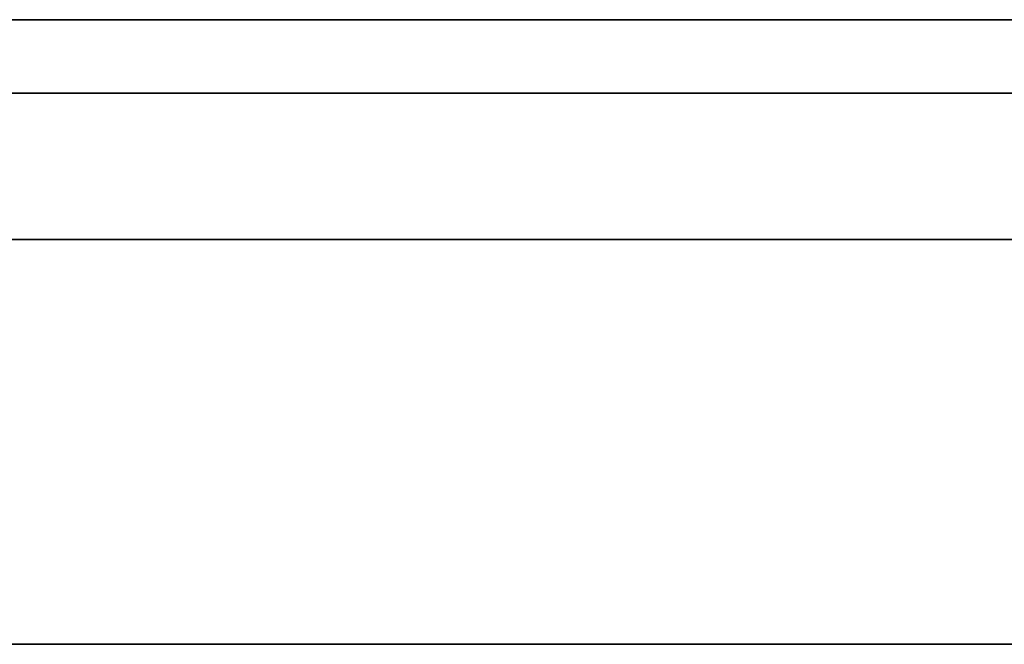
# Model space of a CAD drawing. Units: millimetres. Extents: x -16.7 to 36, y -9.2 to -8.8.
# Drawn here: x 3 to 3, y -9 to -9 of the extents above; entities that cross this region are included whole.
import ezdxf

# ---------------------------------------------------------------- set-up
doc = ezdxf.new("R2010")
doc.units = ezdxf.units.MM
doc.header["$MEASUREMENT"] = 0
doc.layers.add('Default', color=7, linetype='Continuous', true_color=0x000000)
doc.layers.add('Layer 01', color=7, linetype='Continuous', true_color=0xc80000)

msp = doc.modelspace()

# ---------------------------------------------------------------- linework, layer by layer
at = {"layer": 'Default'}
for p, q in [((3.18, -8.967987, 0.863253), (2.38, -8.967987, 0.863253)), ((2.38, -8.967987, 0.563253), (3.18, -8.967987, 0.563253)), ((3.18, -8.967987, 15.963253), (2.38, -8.967987, 15.963253)), ((2.38, -8.967987, 16.263253), (3.18, -8.967987, 16.263253)), ((3.18, -8.967987, 14.563253), (2.38, -8.967987, 14.563253)), ((2.38, -8.967987, 14.863253), (3.18, -8.967987, 14.863253)), ((3.18, -8.967987, 13.163253), (2.38, -8.967987, 13.163253)), ((2.38, -8.967987, 13.463253), (3.18, -8.967987, 13.463253)), ((3.18, -8.967987, 11.763253), (2.38, -8.967987, 11.763253)), ((2.38, -8.967987, 12.063253), (3.18, -8.967987, 12.063253)), ((3.18, -8.967987, 10.363253), (2.38, -8.967987, 10.363253)), ((2.38, -8.967987, 10.663253), (3.18, -8.967987, 10.663253)), ((3.18, -8.967987, 6.163253), (2.38, -8.967987, 6.163253)), ((2.38, -8.967987, 6.463253), (3.18, -8.967987, 6.463253)), ((3.18, -8.967987, 4.763253), (2.38, -8.967987, 4.763253)), ((2.38, -8.967987, 5.063253), (3.18, -8.967987, 5.063253)), ((3.18, -8.967987, 3.363253), (2.38, -8.967987, 3.363253)), ((2.38, -8.967987, 3.663253), (3.18, -8.967987, 3.663253)), ((3.18, -8.967987, 1.963253), (2.38, -8.967987, 1.963253)), ((2.38, -8.967987, 2.263253), (3.18, -8.967987, 2.263253)), ((2.970058, -8.967987, 15.359838), (2.97, -8.967987, 15.363253)), ((2.97, -8.967987, 15.363253), (2.97, -8.967987, 15.463253)), ((2.97, -8.967987, 15.463253), (2.970058, -8.967987, 15.466667)), ((2.970058, -8.967987, 13.959838), (2.97, -8.967987, 13.963253)), ((2.97, -8.967987, 13.963253), (2.97, -8.967987, 14.063253)), ((2.97, -8.967987, 14.063253), (2.970058, -8.967987, 14.066667)), ((2.970058, -8.967987, 12.559838), (2.97, -8.967987, 12.563253)), ((2.97, -8.967987, 12.563253), (2.97, -8.967987, 12.663253)), ((2.97, -8.967987, 12.663253), (2.970058, -8.967987, 12.666667)), ((2.970058, -8.967987, 11.159838), (2.97, -8.967987, 11.163253)), ((2.97, -8.967987, 11.163253), (2.97, -8.967987, 11.263253)), ((2.97, -8.967987, 11.263253), (2.970058, -8.967987, 11.266667)), ((2.970058, -8.967987, 9.759838), (2.97, -8.967987, 9.763253)), ((2.97, -8.967987, 9.763253), (2.97, -8.967987, 9.863253)), ((2.97, -8.967987, 9.863253), (2.970058, -8.967987, 9.866667)), ((2.970058, -8.967987, 6.959838), (2.97, -8.967987, 6.963253)), ((2.97, -8.967987, 6.963253), (2.97, -8.967987, 7.063253)), ((2.97, -8.967987, 7.063253), (2.970058, -8.967987, 7.066667)), ((2.970058, -8.967987, 5.559838), (2.97, -8.967987, 5.563253)), ((2.97, -8.967987, 5.563253), (2.97, -8.967987, 5.663253)), ((2.97, -8.967987, 5.663253), (2.970058, -8.967987, 5.666667)), ((2.970058, -8.967987, 4.159838), (2.97, -8.967987, 4.163253)), ((2.97, -8.967987, 4.163253), (2.97, -8.967987, 4.263253)), ((2.97, -8.967987, 4.263253), (2.970058, -8.967987, 4.266667)), ((2.970058, -8.967987, 2.759838), (2.97, -8.967987, 2.763253)), ((2.97, -8.967987, 2.763253), (2.97, -8.967987, 2.863253)), ((2.97, -8.967987, 2.863253), (2.970058, -8.967987, 2.866667)), ((2.970058, -8.967987, 1.359838), (2.97, -8.967987, 1.363253)), ((2.97, -8.967987, 1.363253), (2.97, -8.967987, 1.463253)), ((2.97, -8.967987, 1.463253), (2.970058, -8.967987, 1.466667)), ((2.970233, -8.967987, 15.356428), (2.970058, -8.967987, 15.359838)), ((2.970058, -8.967987, 15.466667), (2.970233, -8.967987, 15.470077)), ((2.970233, -8.967987, 13.956428), (2.970058, -8.967987, 13.959838)), ((2.970058, -8.967987, 14.066667), (2.970233, -8.967987, 14.070077)), ((2.970233, -8.967987, 12.556428), (2.970058, -8.967987, 12.559838)), ((2.970058, -8.967987, 12.666667), (2.970233, -8.967987, 12.670077)), ((2.970233, -8.967987, 11.156428), (2.970058, -8.967987, 11.159838)), ((2.970058, -8.967987, 11.266667), (2.970233, -8.967987, 11.270077)), ((2.970233, -8.967987, 9.756428), (2.970058, -8.967987, 9.759838)), ((2.970058, -8.967987, 9.866667), (2.970233, -8.967987, 9.870077)), ((2.970233, -8.967987, 6.956428), (2.970058, -8.967987, 6.959838)), ((2.970058, -8.967987, 7.066667), (2.970233, -8.967987, 7.070077)), ((2.970233, -8.967987, 5.556428), (2.970058, -8.967987, 5.559838)), ((2.970058, -8.967987, 5.666667), (2.970233, -8.967987, 5.670077)), ((2.970233, -8.967987, 4.156428), (2.970058, -8.967987, 4.159838)), ((2.970058, -8.967987, 4.266667), (2.970233, -8.967987, 4.270077)), ((2.970233, -8.967987, 2.756428), (2.970058, -8.967987, 2.759838)), ((2.970058, -8.967987, 2.866667), (2.970233, -8.967987, 2.870077)), ((2.970233, -8.967987, 1.356428), (2.970058, -8.967987, 1.359838)), ((2.970058, -8.967987, 1.466667), (2.970233, -8.967987, 1.470077)), ((2.970524, -8.967987, 15.353026), (2.970233, -8.967987, 15.356428)), ((2.970233, -8.967987, 15.470077), (2.970524, -8.967987, 15.473479)), ((2.970524, -8.967987, 13.953026), (2.970233, -8.967987, 13.956428)), ((2.970233, -8.967987, 14.070077), (2.970524, -8.967987, 14.073479)), ((2.970524, -8.967987, 12.553026), (2.970233, -8.967987, 12.556428)), ((2.970233, -8.967987, 12.670077), (2.970524, -8.967987, 12.673479)), ((2.970524, -8.967987, 11.153026), (2.970233, -8.967987, 11.156428)), ((2.970233, -8.967987, 11.270077), (2.970524, -8.967987, 11.273479)), ((2.970524, -8.967987, 9.753026), (2.970233, -8.967987, 9.756428)), ((2.970233, -8.967987, 9.870077), (2.970524, -8.967987, 9.873479)), ((2.970524, -8.967987, 6.953026), (2.970233, -8.967987, 6.956428)), ((2.970233, -8.967987, 7.070077), (2.970524, -8.967987, 7.073479)), ((2.970524, -8.967987, 5.553026), (2.970233, -8.967987, 5.556428)), ((2.970233, -8.967987, 5.670077), (2.970524, -8.967987, 5.673479)), ((2.970524, -8.967987, 4.153026), (2.970233, -8.967987, 4.156428)), ((2.970233, -8.967987, 4.270077), (2.970524, -8.967987, 4.273479)), ((2.970524, -8.967987, 2.753026), (2.970233, -8.967987, 2.756428)), ((2.970233, -8.967987, 2.870077), (2.970524, -8.967987, 2.873479)), ((2.970524, -8.967987, 1.353026), (2.970233, -8.967987, 1.356428)), ((2.970233, -8.967987, 1.470077), (2.970524, -8.967987, 1.473479)), ((2.970931, -8.967987, 15.349636), (2.970524, -8.967987, 15.353026)), ((2.970524, -8.967987, 15.473479), (2.970931, -8.967987, 15.476869)), ((2.970931, -8.967987, 13.949636), (2.970524, -8.967987, 13.953026)), ((2.970524, -8.967987, 14.073479), (2.970931, -8.967987, 14.076869)), ((2.970931, -8.967987, 12.549636), (2.970524, -8.967987, 12.553026)), ((2.970524, -8.967987, 12.673479), (2.970931, -8.967987, 12.676869)), ((2.970931, -8.967987, 11.149636), (2.970524, -8.967987, 11.153026)), ((2.970524, -8.967987, 11.273479), (2.970931, -8.967987, 11.276869)), ((2.970931, -8.967987, 9.749636), (2.970524, -8.967987, 9.753026)), ((2.970524, -8.967987, 9.873479), (2.970931, -8.967987, 9.876869)), ((2.970931, -8.967987, 6.949636), (2.970524, -8.967987, 6.953026)), ((2.970524, -8.967987, 7.073479), (2.970931, -8.967987, 7.076869)), ((2.970931, -8.967987, 5.549636), (2.970524, -8.967987, 5.553026)), ((2.970524, -8.967987, 5.673479), (2.970931, -8.967987, 5.676869)), ((2.970931, -8.967987, 4.149636), (2.970524, -8.967987, 4.153026)), ((2.970524, -8.967987, 4.273479), (2.970931, -8.967987, 4.276869)), ((2.970931, -8.967987, 2.749636), (2.970524, -8.967987, 2.753026)), ((2.970524, -8.967987, 2.873479), (2.970931, -8.967987, 2.876869)), ((2.970931, -8.967987, 1.349636), (2.970524, -8.967987, 1.353026)), ((2.970524, -8.967987, 1.473479), (2.970931, -8.967987, 1.476869)), ((2.971454, -8.967987, 15.346262), (2.970931, -8.967987, 15.349636)), ((2.970931, -8.967987, 15.476869), (2.971454, -8.967987, 15.480244)), ((2.971454, -8.967987, 13.946262), (2.970931, -8.967987, 13.949636)), ((2.970931, -8.967987, 14.076869), (2.971454, -8.967987, 14.080244)), ((2.971454, -8.967987, 12.546262), (2.970931, -8.967987, 12.549636)), ((2.970931, -8.967987, 12.676869), (2.971454, -8.967987, 12.680244)), ((2.971454, -8.967987, 11.146262), (2.970931, -8.967987, 11.149636)), ((2.970931, -8.967987, 11.276869), (2.971454, -8.967987, 11.280244)), ((2.971454, -8.967987, 9.746262), (2.970931, -8.967987, 9.749636)), ((2.970931, -8.967987, 9.876869), (2.971454, -8.967987, 9.880244)), ((2.971454, -8.967987, 6.946262), (2.970931, -8.967987, 6.949636)), ((2.970931, -8.967987, 7.076869), (2.971454, -8.967987, 7.080244)), ((2.971454, -8.967987, 5.546262), (2.970931, -8.967987, 5.549636)), ((2.970931, -8.967987, 5.676869), (2.971454, -8.967987, 5.680244)), ((2.971454, -8.967987, 4.146262), (2.970931, -8.967987, 4.149636)), ((2.970931, -8.967987, 4.276869), (2.971454, -8.967987, 4.280244)), ((2.971454, -8.967987, 2.746262), (2.970931, -8.967987, 2.749636)), ((2.970931, -8.967987, 2.876869), (2.971454, -8.967987, 2.880244)), ((2.971454, -8.967987, 1.346262), (2.970931, -8.967987, 1.349636)), ((2.970931, -8.967987, 1.476869), (2.971454, -8.967987, 1.480244)), ((2.972092, -8.967987, 15.342907), (2.971454, -8.967987, 15.346262)), ((2.971454, -8.967987, 15.480244), (2.972092, -8.967987, 15.483598)), ((2.972092, -8.967987, 13.942907), (2.971454, -8.967987, 13.946262)), ((2.971454, -8.967987, 14.080244), (2.972092, -8.967987, 14.083598)), ((2.972092, -8.967987, 12.542907), (2.971454, -8.967987, 12.546262)), ((2.971454, -8.967987, 12.680244), (2.972092, -8.967987, 12.683598)), ((2.972092, -8.967987, 11.142907), (2.971454, -8.967987, 11.146262)), ((2.971454, -8.967987, 11.280244), (2.972092, -8.967987, 11.283598)), ((2.972092, -8.967987, 9.742907), (2.971454, -8.967987, 9.746262)), ((2.971454, -8.967987, 9.880244), (2.972092, -8.967987, 9.883598)), ((2.972092, -8.967987, 6.942907), (2.971454, -8.967987, 6.946262)), ((2.971454, -8.967987, 7.080244), (2.972092, -8.967987, 7.083598)), ((2.972092, -8.967987, 5.542907), (2.971454, -8.967987, 5.546262)), ((2.971454, -8.967987, 5.680244), (2.972092, -8.967987, 5.683598)), ((2.972092, -8.967987, 4.142907), (2.971454, -8.967987, 4.146262)), ((2.971454, -8.967987, 4.280244), (2.972092, -8.967987, 4.283598)), ((2.972092, -8.967987, 2.742907), (2.971454, -8.967987, 2.746262)), ((2.971454, -8.967987, 2.880244), (2.972092, -8.967987, 2.883598)), ((2.972092, -8.967987, 1.342907), (2.971454, -8.967987, 1.346262)), ((2.971454, -8.967987, 1.480244), (2.972092, -8.967987, 1.483598)), ((2.972843, -8.967987, 15.339576), (2.972092, -8.967987, 15.342907)), ((2.972092, -8.967987, 15.483598), (2.972843, -8.967987, 15.486929)), ((2.972843, -8.967987, 13.939576), (2.972092, -8.967987, 13.942907)), ((2.972092, -8.967987, 14.083598), (2.972843, -8.967987, 14.086929)), ((2.972843, -8.967987, 12.539576), (2.972092, -8.967987, 12.542907)), ((2.972092, -8.967987, 12.683598), (2.972843, -8.967987, 12.686929)), ((2.972843, -8.967987, 11.139576), (2.972092, -8.967987, 11.142907)), ((2.972092, -8.967987, 11.283598), (2.972843, -8.967987, 11.286929)), ((2.972843, -8.967987, 9.739576), (2.972092, -8.967987, 9.742907)), ((2.972092, -8.967987, 9.883598), (2.972843, -8.967987, 9.886929)), ((2.972843, -8.967987, 6.939576), (2.972092, -8.967987, 6.942907)), ((2.972092, -8.967987, 7.083598), (2.972843, -8.967987, 7.086929)), ((2.972843, -8.967987, 5.539576), (2.972092, -8.967987, 5.542907)), ((2.972092, -8.967987, 5.683598), (2.972843, -8.967987, 5.686929)), ((2.972843, -8.967987, 4.139576), (2.972092, -8.967987, 4.142907)), ((2.972092, -8.967987, 4.283598), (2.972843, -8.967987, 4.286929)), ((2.972843, -8.967987, 2.739576), (2.972092, -8.967987, 2.742907)), ((2.972092, -8.967987, 2.883598), (2.972843, -8.967987, 2.886929)), ((2.972843, -8.967987, 1.339576), (2.972092, -8.967987, 1.342907)), ((2.972092, -8.967987, 1.483598), (2.972843, -8.967987, 1.486929)), ((2.973708, -8.967987, 15.336273), (2.972843, -8.967987, 15.339576)), ((2.972843, -8.967987, 15.486929), (2.973708, -8.967987, 15.490232)), ((2.973708, -8.967987, 13.936273), (2.972843, -8.967987, 13.939576)), ((2.972843, -8.967987, 14.086929), (2.973708, -8.967987, 14.090232)), ((2.973708, -8.967987, 12.536273), (2.972843, -8.967987, 12.539576)), ((2.972843, -8.967987, 12.686929), (2.973708, -8.967987, 12.690232)), ((2.973708, -8.967987, 11.136273), (2.972843, -8.967987, 11.139576)), ((2.972843, -8.967987, 11.286929), (2.973708, -8.967987, 11.290232)), ((2.973708, -8.967987, 9.736273), (2.972843, -8.967987, 9.739576)), ((2.972843, -8.967987, 9.886929), (2.973708, -8.967987, 9.890232)), ((2.973708, -8.967987, 6.936273), (2.972843, -8.967987, 6.939576)), ((2.972843, -8.967987, 7.086929), (2.973708, -8.967987, 7.090232)), ((2.973708, -8.967987, 5.536273), (2.972843, -8.967987, 5.539576)), ((2.972843, -8.967987, 5.686929), (2.973708, -8.967987, 5.690232)), ((2.973708, -8.967987, 4.136273), (2.972843, -8.967987, 4.139576)), ((2.972843, -8.967987, 4.286929), (2.973708, -8.967987, 4.290232)), ((2.973708, -8.967987, 2.736273), (2.972843, -8.967987, 2.739576)), ((2.972843, -8.967987, 2.886929), (2.973708, -8.967987, 2.890232)), ((2.973708, -8.967987, 1.336273), (2.972843, -8.967987, 1.339576)), ((2.972843, -8.967987, 1.486929), (2.973708, -8.967987, 1.490232)), ((2.974686, -8.967987, 15.333001), (2.973708, -8.967987, 15.336273)), ((2.973708, -8.967987, 15.490232), (2.974686, -8.967987, 15.493504)), ((2.974686, -8.967987, 13.933001), (2.973708, -8.967987, 13.936273)), ((2.973708, -8.967987, 14.090232), (2.974686, -8.967987, 14.093504)), ((2.974686, -8.967987, 12.533001), (2.973708, -8.967987, 12.536273)), ((2.973708, -8.967987, 12.690232), (2.974686, -8.967987, 12.693504)), ((2.974686, -8.967987, 11.133001), (2.973708, -8.967987, 11.136273)), ((2.973708, -8.967987, 11.290232), (2.974686, -8.967987, 11.293504)), ((2.974686, -8.967987, 9.733001), (2.973708, -8.967987, 9.736273)), ((2.973708, -8.967987, 9.890232), (2.974686, -8.967987, 9.893504)), ((2.974686, -8.967987, 6.933001), (2.973708, -8.967987, 6.936273)), ((2.973708, -8.967987, 7.090232), (2.974686, -8.967987, 7.093504)), ((2.974686, -8.967987, 5.533001), (2.973708, -8.967987, 5.536273)), ((2.973708, -8.967987, 5.690232), (2.974686, -8.967987, 5.693504)), ((2.974686, -8.967987, 4.133001), (2.973708, -8.967987, 4.136273)), ((2.973708, -8.967987, 4.290232), (2.974686, -8.967987, 4.293504)), ((2.974686, -8.967987, 2.733001), (2.973708, -8.967987, 2.736273)), ((2.973708, -8.967987, 2.890232), (2.974686, -8.967987, 2.893504)), ((2.974686, -8.967987, 1.333001), (2.973708, -8.967987, 1.336273)), ((2.973708, -8.967987, 1.490232), (2.974686, -8.967987, 1.493504)), ((2.975774, -8.967987, 15.329765), (2.974686, -8.967987, 15.333001)), ((2.974686, -8.967987, 15.493504), (2.975774, -8.967987, 15.496741)), ((2.975774, -8.967987, 13.929765), (2.974686, -8.967987, 13.933001)), ((2.974686, -8.967987, 14.093504), (2.975774, -8.967987, 14.096741)), ((2.975774, -8.967987, 12.529765), (2.974686, -8.967987, 12.533001)), ((2.974686, -8.967987, 12.693504), (2.975774, -8.967987, 12.696741)), ((2.975774, -8.967987, 11.129765), (2.974686, -8.967987, 11.133001)), ((2.974686, -8.967987, 11.293504), (2.975774, -8.967987, 11.296741)), ((2.975774, -8.967987, 9.729765), (2.974686, -8.967987, 9.733001)), ((2.974686, -8.967987, 9.893504), (2.975774, -8.967987, 9.896741)), ((2.975774, -8.967987, 6.929765), (2.974686, -8.967987, 6.933001)), ((2.974686, -8.967987, 7.093504), (2.975774, -8.967987, 7.096741)), ((2.975774, -8.967987, 5.529765), (2.974686, -8.967987, 5.533001)), ((2.974686, -8.967987, 5.693504), (2.975774, -8.967987, 5.696741)), ((2.975774, -8.967987, 4.129765), (2.974686, -8.967987, 4.133001)), ((2.974686, -8.967987, 4.293504), (2.975774, -8.967987, 4.296741)), ((2.975774, -8.967987, 2.729765), (2.974686, -8.967987, 2.733001)), ((2.974686, -8.967987, 2.893504), (2.975774, -8.967987, 2.896741)), ((2.975774, -8.967987, 1.329765), (2.974686, -8.967987, 1.333001)), ((2.974686, -8.967987, 1.493504), (2.975774, -8.967987, 1.496741)), ((2.976972, -8.967987, 15.326567), (2.975774, -8.967987, 15.329765)), ((2.975774, -8.967987, 15.496741), (2.976972, -8.967987, 15.499938)), ((2.976972, -8.967987, 13.926567), (2.975774, -8.967987, 13.929765)), ((2.975774, -8.967987, 14.096741), (2.976972, -8.967987, 14.099938)), ((2.976972, -8.967987, 12.526567), (2.975774, -8.967987, 12.529765)), ((2.975774, -8.967987, 12.696741), (2.976972, -8.967987, 12.699938)), ((2.976972, -8.967987, 11.126567), (2.975774, -8.967987, 11.129765)), ((2.975774, -8.967987, 11.296741), (2.976972, -8.967987, 11.299938)), ((2.976972, -8.967987, 9.726567), (2.975774, -8.967987, 9.729765)), ((2.975774, -8.967987, 9.896741), (2.976972, -8.967987, 9.899938)), ((2.976972, -8.967987, 6.926567), (2.975774, -8.967987, 6.929765)), ((2.975774, -8.967987, 7.096741), (2.976972, -8.967987, 7.099938)), ((2.976972, -8.967987, 5.526567), (2.975774, -8.967987, 5.529765)), ((2.975774, -8.967987, 5.696741), (2.976972, -8.967987, 5.699938)), ((2.976972, -8.967987, 4.126567), (2.975774, -8.967987, 4.129765)), ((2.975774, -8.967987, 4.296741), (2.976972, -8.967987, 4.299938)), ((2.976972, -8.967987, 2.726567), (2.975774, -8.967987, 2.729765)), ((2.975774, -8.967987, 2.896741), (2.976972, -8.967987, 2.899938)), ((2.976972, -8.967987, 1.326567), (2.975774, -8.967987, 1.329765)), ((2.975774, -8.967987, 1.496741), (2.976972, -8.967987, 1.499938)), ((2.978279, -8.967987, 15.323412), (2.976972, -8.967987, 15.326567)), ((2.976972, -8.967987, 15.499938), (2.978279, -8.967987, 15.503093)), ((2.978279, -8.967987, 13.923412), (2.976972, -8.967987, 13.926567)), ((2.976972, -8.967987, 14.099938), (2.978279, -8.967987, 14.103093)), ((2.978279, -8.967987, 12.523412), (2.976972, -8.967987, 12.526567)), ((2.976972, -8.967987, 12.699938), (2.978279, -8.967987, 12.703093)), ((2.978279, -8.967987, 11.123412), (2.976972, -8.967987, 11.126567)), ((2.976972, -8.967987, 11.299938), (2.978279, -8.967987, 11.303093)), ((2.978279, -8.967987, 9.723412), (2.976972, -8.967987, 9.726567)), ((2.976972, -8.967987, 9.899938), (2.978279, -8.967987, 9.903093)), ((2.978279, -8.967987, 6.923412), (2.976972, -8.967987, 6.926567)), ((2.976972, -8.967987, 7.099938), (2.978279, -8.967987, 7.103093)), ((2.978279, -8.967987, 5.523412), (2.976972, -8.967987, 5.526567)), ((2.976972, -8.967987, 5.699938), (2.978279, -8.967987, 5.703093)), ((2.978279, -8.967987, 4.123412), (2.976972, -8.967987, 4.126567)), ((2.976972, -8.967987, 4.299938), (2.978279, -8.967987, 4.303093)), ((2.978279, -8.967987, 2.723412), (2.976972, -8.967987, 2.726567)), ((2.976972, -8.967987, 2.899938), (2.978279, -8.967987, 2.903093)), ((2.978279, -8.967987, 1.323412), (2.976972, -8.967987, 1.326567)), ((2.976972, -8.967987, 1.499938), (2.978279, -8.967987, 1.503093)), ((2.979693, -8.967987, 15.320304), (2.978279, -8.967987, 15.323412)), ((2.978279, -8.967987, 15.503093), (2.979693, -8.967987, 15.506201)), ((2.979693, -8.967987, 13.920304), (2.978279, -8.967987, 13.923412)), ((2.978279, -8.967987, 14.103093), (2.979693, -8.967987, 14.106201)), ((2.979693, -8.967987, 12.520304), (2.978279, -8.967987, 12.523412)), ((2.978279, -8.967987, 12.703093), (2.979693, -8.967987, 12.706201)), ((2.979693, -8.967987, 11.120304), (2.978279, -8.967987, 11.123412)), ((2.978279, -8.967987, 11.303093), (2.979693, -8.967987, 11.306201)), ((2.979693, -8.967987, 9.720304), (2.978279, -8.967987, 9.723412)), ((2.978279, -8.967987, 9.903093), (2.979693, -8.967987, 9.906201)), ((2.979693, -8.967987, 6.920304), (2.978279, -8.967987, 6.923412)), ((2.978279, -8.967987, 7.103093), (2.979693, -8.967987, 7.106201)), ((2.979693, -8.967987, 5.520304), (2.978279, -8.967987, 5.523412)), ((2.978279, -8.967987, 5.703093), (2.979693, -8.967987, 5.706201)), ((2.979693, -8.967987, 4.120304), (2.978279, -8.967987, 4.123412)), ((2.978279, -8.967987, 4.303093), (2.979693, -8.967987, 4.306201)), ((2.979693, -8.967987, 2.720304), (2.978279, -8.967987, 2.723412)), ((2.978279, -8.967987, 2.903093), (2.979693, -8.967987, 2.906201)), ((2.979693, -8.967987, 1.320304), (2.978279, -8.967987, 1.323412)), ((2.978279, -8.967987, 1.503093), (2.979693, -8.967987, 1.506201)), ((2.981211, -8.967987, 15.317246), (2.979693, -8.967987, 15.320304)), ((2.979693, -8.967987, 15.506201), (2.981211, -8.967987, 15.509259)), ((2.981211, -8.967987, 13.917246), (2.979693, -8.967987, 13.920304)), ((2.979693, -8.967987, 14.106201), (2.981211, -8.967987, 14.109259)), ((2.981211, -8.967987, 12.517246), (2.979693, -8.967987, 12.520304)), ((2.979693, -8.967987, 12.706201), (2.981211, -8.967987, 12.709259)), ((2.981211, -8.967987, 11.117246), (2.979693, -8.967987, 11.120304)), ((2.979693, -8.967987, 11.306201), (2.981211, -8.967987, 11.309259)), ((2.981211, -8.967987, 9.717246), (2.979693, -8.967987, 9.720304)), ((2.979693, -8.967987, 9.906201), (2.981211, -8.967987, 9.909259)), ((2.981211, -8.967987, 6.917246), (2.979693, -8.967987, 6.920304)), ((2.979693, -8.967987, 7.106201), (2.981211, -8.967987, 7.109259)), ((2.981211, -8.967987, 5.517246), (2.979693, -8.967987, 5.520304)), ((2.979693, -8.967987, 5.706201), (2.981211, -8.967987, 5.709259)), ((2.981211, -8.967987, 4.117246), (2.979693, -8.967987, 4.120304)), ((2.979693, -8.967987, 4.306201), (2.981211, -8.967987, 4.309259)), ((2.981211, -8.967987, 2.717246), (2.979693, -8.967987, 2.720304)), ((2.979693, -8.967987, 2.906201), (2.981211, -8.967987, 2.909259)), ((2.981211, -8.967987, 1.317246), (2.979693, -8.967987, 1.320304)), ((2.979693, -8.967987, 1.506201), (2.981211, -8.967987, 1.509259)), ((2.982834, -8.967987, 15.314242), (2.981211, -8.967987, 15.317246)), ((2.981211, -8.967987, 15.509259), (2.982834, -8.967987, 15.512264)), ((2.982834, -8.967987, 13.914242), (2.981211, -8.967987, 13.917246)), ((2.981211, -8.967987, 14.109259), (2.982834, -8.967987, 14.112264)), ((2.982834, -8.967987, 12.514242), (2.981211, -8.967987, 12.517246)), ((2.981211, -8.967987, 12.709259), (2.982834, -8.967987, 12.712264)), ((2.982834, -8.967987, 11.114242), (2.981211, -8.967987, 11.117246)), ((2.981211, -8.967987, 11.309259), (2.982834, -8.967987, 11.312264)), ((2.982834, -8.967987, 9.714242), (2.981211, -8.967987, 9.717246)), ((2.981211, -8.967987, 9.909259), (2.982834, -8.967987, 9.912264)), ((2.982834, -8.967987, 6.914242), (2.981211, -8.967987, 6.917246)), ((2.981211, -8.967987, 7.109259), (2.982834, -8.967987, 7.112264)), ((2.982834, -8.967987, 5.514242), (2.981211, -8.967987, 5.517246)), ((2.981211, -8.967987, 5.709259), (2.982834, -8.967987, 5.712264)), ((2.982834, -8.967987, 4.114242), (2.981211, -8.967987, 4.117246)), ((2.981211, -8.967987, 4.309259), (2.982834, -8.967987, 4.312264)), ((2.982834, -8.967987, 2.714242), (2.981211, -8.967987, 2.717246)), ((2.981211, -8.967987, 2.909259), (2.982834, -8.967987, 2.912264)), ((2.982834, -8.967987, 1.314242), (2.981211, -8.967987, 1.317246)), ((2.981211, -8.967987, 1.509259), (2.982834, -8.967987, 1.512264)), ((2.984558, -8.967987, 15.311294), (2.982834, -8.967987, 15.314242)), ((2.982834, -8.967987, 15.512264), (2.984558, -8.967987, 15.515211)), ((2.984558, -8.967987, 13.911294), (2.982834, -8.967987, 13.914242)), ((2.982834, -8.967987, 14.112264), (2.984558, -8.967987, 14.115211)), ((2.984558, -8.967987, 12.511294), (2.982834, -8.967987, 12.514242)), ((2.982834, -8.967987, 12.712264), (2.984558, -8.967987, 12.715211)), ((2.984558, -8.967987, 11.111294), (2.982834, -8.967987, 11.114242)), ((2.982834, -8.967987, 11.312264), (2.984558, -8.967987, 11.315211)), ((2.984558, -8.967987, 9.711294), (2.982834, -8.967987, 9.714242)), ((2.982834, -8.967987, 9.912264), (2.984558, -8.967987, 9.915211)), ((2.984558, -8.967987, 6.911294), (2.982834, -8.967987, 6.914242)), ((2.982834, -8.967987, 7.112264), (2.984558, -8.967987, 7.115211)), ((2.984558, -8.967987, 5.511294), (2.982834, -8.967987, 5.514242)), ((2.982834, -8.967987, 5.712264), (2.984558, -8.967987, 5.715211)), ((2.984558, -8.967987, 4.111294), (2.982834, -8.967987, 4.114242)), ((2.982834, -8.967987, 4.312264), (2.984558, -8.967987, 4.315211)), ((2.984558, -8.967987, 2.711294), (2.982834, -8.967987, 2.714242)), ((2.982834, -8.967987, 2.912264), (2.984558, -8.967987, 2.915211)), ((2.984558, -8.967987, 1.311294), (2.982834, -8.967987, 1.314242)), ((2.982834, -8.967987, 1.512264), (2.984558, -8.967987, 1.515211)), ((2.986382, -8.967987, 15.308407), (2.984558, -8.967987, 15.311294)), ((2.984558, -8.967987, 15.515211), (2.986382, -8.967987, 15.518098)), ((2.986382, -8.967987, 13.908407), (2.984558, -8.967987, 13.911294)), ((2.984558, -8.967987, 14.115211), (2.986382, -8.967987, 14.118098)), ((2.986382, -8.967987, 12.508407), (2.984558, -8.967987, 12.511294)), ((2.984558, -8.967987, 12.715211), (2.986382, -8.967987, 12.718098)), ((2.986382, -8.967987, 11.108407), (2.984558, -8.967987, 11.111294)), ((2.984558, -8.967987, 11.315211), (2.986382, -8.967987, 11.318098)), ((2.986382, -8.967987, 9.708407), (2.984558, -8.967987, 9.711294)), ((2.984558, -8.967987, 9.915211), (2.986382, -8.967987, 9.918098)), ((2.986382, -8.967987, 6.908407), (2.984558, -8.967987, 6.911294)), ((2.984558, -8.967987, 7.115211), (2.986382, -8.967987, 7.118098)), ((2.986382, -8.967987, 5.508407), (2.984558, -8.967987, 5.511294)), ((2.984558, -8.967987, 5.715211), (2.986382, -8.967987, 5.718098)), ((2.986382, -8.967987, 4.108407), (2.984558, -8.967987, 4.111294)), ((2.984558, -8.967987, 4.315211), (2.986382, -8.967987, 4.318098)), ((2.986382, -8.967987, 2.708407), (2.984558, -8.967987, 2.711294)), ((2.984558, -8.967987, 2.915211), (2.986382, -8.967987, 2.918098)), ((2.986382, -8.967987, 1.308407), (2.984558, -8.967987, 1.311294)), ((2.984558, -8.967987, 1.515211), (2.986382, -8.967987, 1.518098)), ((2.988303, -8.967987, 15.305585), (2.986382, -8.967987, 15.308407)), ((2.986382, -8.967987, 15.518098), (2.988303, -8.967987, 15.520921)), ((2.988303, -8.967987, 13.905585), (2.986382, -8.967987, 13.908407)), ((2.986382, -8.967987, 14.118098), (2.988303, -8.967987, 14.120921)), ((2.988303, -8.967987, 12.505585), (2.986382, -8.967987, 12.508407)), ((2.986382, -8.967987, 12.718098), (2.988303, -8.967987, 12.720921)), ((2.988303, -8.967987, 11.105585), (2.986382, -8.967987, 11.108407)), ((2.986382, -8.967987, 11.318098), (2.988303, -8.967987, 11.320921)), ((2.988303, -8.967987, 9.705585), (2.986382, -8.967987, 9.708407)), ((2.986382, -8.967987, 9.918098), (2.988303, -8.967987, 9.920921)), ((2.988303, -8.967987, 6.905585), (2.986382, -8.967987, 6.908407)), ((2.986382, -8.967987, 7.118098), (2.988303, -8.967987, 7.120921)), ((2.988303, -8.967987, 5.505585), (2.986382, -8.967987, 5.508407)), ((2.986382, -8.967987, 5.718098), (2.988303, -8.967987, 5.720921)), ((2.988303, -8.967987, 4.105585), (2.986382, -8.967987, 4.108407)), ((2.986382, -8.967987, 4.318098), (2.988303, -8.967987, 4.320921)), ((2.988303, -8.967987, 2.705585), (2.986382, -8.967987, 2.708407)), ((2.986382, -8.967987, 2.918098), (2.988303, -8.967987, 2.920921)), ((2.988303, -8.967987, 1.305585), (2.986382, -8.967987, 1.308407)), ((2.986382, -8.967987, 1.518098), (2.988303, -8.967987, 1.520921)), ((2.990319, -8.967987, 15.302829), (2.988303, -8.967987, 15.305585)), ((2.988303, -8.967987, 15.520921), (2.990319, -8.967987, 15.523676)), ((2.990319, -8.967987, 13.902829), (2.988303, -8.967987, 13.905585)), ((2.988303, -8.967987, 14.120921), (2.990319, -8.967987, 14.123676)), ((2.990319, -8.967987, 12.502829), (2.988303, -8.967987, 12.505585)), ((2.988303, -8.967987, 12.720921), (2.990319, -8.967987, 12.723676)), ((2.990319, -8.967987, 11.102829), (2.988303, -8.967987, 11.105585)), ((2.988303, -8.967987, 11.320921), (2.990319, -8.967987, 11.323676)), ((2.990319, -8.967987, 9.702829), (2.988303, -8.967987, 9.705585)), ((2.988303, -8.967987, 9.920921), (2.990319, -8.967987, 9.923676)), ((2.990319, -8.967987, 6.902829), (2.988303, -8.967987, 6.905585)), ((2.988303, -8.967987, 7.120921), (2.990319, -8.967987, 7.123676)), ((2.990319, -8.967987, 5.502829), (2.988303, -8.967987, 5.505585)), ((2.988303, -8.967987, 5.720921), (2.990319, -8.967987, 5.723676)), ((2.990319, -8.967987, 4.102829), (2.988303, -8.967987, 4.105585)), ((2.988303, -8.967987, 4.320921), (2.990319, -8.967987, 4.323676)), ((2.990319, -8.967987, 2.702829), (2.988303, -8.967987, 2.705585)), ((2.988303, -8.967987, 2.920921), (2.990319, -8.967987, 2.923676)), ((2.990319, -8.967987, 1.302829), (2.988303, -8.967987, 1.305585)), ((2.988303, -8.967987, 1.520921), (2.990319, -8.967987, 1.523676)), ((2.992429, -8.967987, 15.300144), (2.990319, -8.967987, 15.302829)), ((2.990319, -8.967987, 15.523676), (2.992429, -8.967987, 15.526361)), ((2.992429, -8.967987, 13.900144), (2.990319, -8.967987, 13.902829)), ((2.990319, -8.967987, 14.123676), (2.992429, -8.967987, 14.126361)), ((2.992429, -8.967987, 12.500144), (2.990319, -8.967987, 12.502829)), ((2.990319, -8.967987, 12.723676), (2.992429, -8.967987, 12.726361)), ((2.992429, -8.967987, 11.100144), (2.990319, -8.967987, 11.102829)), ((2.990319, -8.967987, 11.323676), (2.992429, -8.967987, 11.326361)), ((2.992429, -8.967987, 9.700144), (2.990319, -8.967987, 9.702829)), ((2.990319, -8.967987, 9.923676), (2.992429, -8.967987, 9.926361)), ((2.992429, -8.967987, 6.900144), (2.990319, -8.967987, 6.902829)), ((2.990319, -8.967987, 7.123676), (2.992429, -8.967987, 7.126361)), ((2.992429, -8.967987, 5.500144), (2.990319, -8.967987, 5.502829)), ((2.990319, -8.967987, 5.723676), (2.992429, -8.967987, 5.726361)), ((2.992429, -8.967987, 4.100144), (2.990319, -8.967987, 4.102829)), ((2.990319, -8.967987, 4.323676), (2.992429, -8.967987, 4.326361)), ((2.992429, -8.967987, 2.700144), (2.990319, -8.967987, 2.702829)), ((2.990319, -8.967987, 2.923676), (2.992429, -8.967987, 2.926361)), ((2.992429, -8.967987, 1.300144), (2.990319, -8.967987, 1.302829)), ((2.990319, -8.967987, 1.523676), (2.992429, -8.967987, 1.526361)), ((2.994629, -8.967987, 15.297532), (2.992429, -8.967987, 15.300144)), ((2.992429, -8.967987, 15.526361), (2.994629, -8.967987, 15.528973)), ((2.994629, -8.967987, 13.897532), (2.992429, -8.967987, 13.900144)), ((2.992429, -8.967987, 14.126361), (2.994629, -8.967987, 14.128973)), ((2.994629, -8.967987, 12.497532), (2.992429, -8.967987, 12.500144)), ((2.992429, -8.967987, 12.726361), (2.994629, -8.967987, 12.728973)), ((2.994629, -8.967987, 11.097532), (2.992429, -8.967987, 11.100144)), ((2.992429, -8.967987, 11.326361), (2.994629, -8.967987, 11.328973)), ((2.994629, -8.967987, 9.697532), (2.992429, -8.967987, 9.700144)), ((2.992429, -8.967987, 9.926361), (2.994629, -8.967987, 9.928973)), ((2.994629, -8.967987, 6.897532), (2.992429, -8.967987, 6.900144)), ((2.992429, -8.967987, 7.126361), (2.994629, -8.967987, 7.128973)), ((2.994629, -8.967987, 5.497532), (2.992429, -8.967987, 5.500144)), ((2.992429, -8.967987, 5.726361), (2.994629, -8.967987, 5.728973)), ((2.994629, -8.967987, 4.097532), (2.992429, -8.967987, 4.100144)), ((2.992429, -8.967987, 4.326361), (2.994629, -8.967987, 4.328973)), ((2.994629, -8.967987, 2.697532), (2.992429, -8.967987, 2.700144)), ((2.992429, -8.967987, 2.926361), (2.994629, -8.967987, 2.928973)), ((2.994629, -8.967987, 1.297532), (2.992429, -8.967987, 1.300144)), ((2.992429, -8.967987, 1.526361), (2.994629, -8.967987, 1.528973)), ((2.996916, -8.967987, 15.294997), (2.994629, -8.967987, 15.297532)), ((2.994629, -8.967987, 15.528973), (2.996916, -8.967987, 15.531508)), ((2.996916, -8.967987, 13.894997), (2.994629, -8.967987, 13.897532)), ((2.994629, -8.967987, 14.128973), (2.996916, -8.967987, 14.131508)), ((2.996916, -8.967987, 12.494997), (2.994629, -8.967987, 12.497532)), ((2.994629, -8.967987, 12.728973), (2.996916, -8.967987, 12.731508)), ((2.996916, -8.967987, 11.094997), (2.994629, -8.967987, 11.097532)), ((2.994629, -8.967987, 11.328973), (2.996916, -8.967987, 11.331508)), ((2.996916, -8.967987, 9.694997), (2.994629, -8.967987, 9.697532)), ((2.994629, -8.967987, 9.928973), (2.996916, -8.967987, 9.931508)), ((2.996916, -8.967987, 6.894997), (2.994629, -8.967987, 6.897532)), ((2.994629, -8.967987, 7.128973), (2.996916, -8.967987, 7.131508)), ((2.996916, -8.967987, 5.494997), (2.994629, -8.967987, 5.497532)), ((2.994629, -8.967987, 5.728973), (2.996916, -8.967987, 5.731508)), ((2.996916, -8.967987, 4.094997), (2.994629, -8.967987, 4.097532)), ((2.994629, -8.967987, 4.328973), (2.996916, -8.967987, 4.331508)), ((2.996916, -8.967987, 2.694997), (2.994629, -8.967987, 2.697532)), ((2.994629, -8.967987, 2.928973), (2.996916, -8.967987, 2.931508)), ((2.996916, -8.967987, 1.294997), (2.994629, -8.967987, 1.297532)), ((2.994629, -8.967987, 1.528973), (2.996916, -8.967987, 1.531508)), ((2.999289, -8.967987, 15.292542), (2.996916, -8.967987, 15.294997)), ((2.996916, -8.967987, 15.531508), (2.999289, -8.967987, 15.533963)), ((2.999289, -8.967987, 13.892542), (2.996916, -8.967987, 13.894997)), ((2.996916, -8.967987, 14.131508), (2.999289, -8.967987, 14.133963)), ((2.999289, -8.967987, 12.492542), (2.996916, -8.967987, 12.494997)), ((2.996916, -8.967987, 12.731508), (2.999289, -8.967987, 12.733963)), ((2.999289, -8.967987, 11.092542), (2.996916, -8.967987, 11.094997)), ((2.996916, -8.967987, 11.331508), (2.999289, -8.967987, 11.333963)), ((2.999289, -8.967987, 9.692542), (2.996916, -8.967987, 9.694997)), ((2.996916, -8.967987, 9.931508), (2.999289, -8.967987, 9.933963)), ((2.999289, -8.967987, 6.892542), (2.996916, -8.967987, 6.894997)), ((2.996916, -8.967987, 7.131508), (2.999289, -8.967987, 7.133963)), ((2.999289, -8.967987, 5.492542), (2.996916, -8.967987, 5.494997)), ((2.996916, -8.967987, 5.731508), (2.999289, -8.967987, 5.733963)), ((2.999289, -8.967987, 4.092542), (2.996916, -8.967987, 4.094997)), ((2.996916, -8.967987, 4.331508), (2.999289, -8.967987, 4.333963)), ((2.999289, -8.967987, 2.692542), (2.996916, -8.967987, 2.694997)), ((2.996916, -8.967987, 2.931508), (2.999289, -8.967987, 2.933963)), ((2.999289, -8.967987, 1.292542), (2.996916, -8.967987, 1.294997)), ((2.996916, -8.967987, 1.531508), (2.999289, -8.967987, 1.533963)), ((3.001745, -8.967987, 15.290169), (2.999289, -8.967987, 15.292542)), ((2.999289, -8.967987, 15.533963), (3.001745, -8.967987, 15.536336)), ((3.001745, -8.967987, 13.890169), (2.999289, -8.967987, 13.892542)), ((2.999289, -8.967987, 14.133963), (3.001745, -8.967987, 14.136336)), ((3.001745, -8.967987, 12.490169), (2.999289, -8.967987, 12.492542)), ((2.999289, -8.967987, 12.733963), (3.001745, -8.967987, 12.736336)), ((3.001745, -8.967987, 11.090169), (2.999289, -8.967987, 11.092542)), ((2.999289, -8.967987, 11.333963), (3.001745, -8.967987, 11.336336)), ((3.001745, -8.967987, 9.690169), (2.999289, -8.967987, 9.692542)), ((2.999289, -8.967987, 9.933963), (3.001745, -8.967987, 9.936336)), ((3.001745, -8.967987, 6.890169), (2.999289, -8.967987, 6.892542)), ((2.999289, -8.967987, 7.133963), (3.001745, -8.967987, 7.136336)), ((3.001745, -8.967987, 5.490169), (2.999289, -8.967987, 5.492542)), ((2.999289, -8.967987, 5.733963), (3.001745, -8.967987, 5.736336)), ((3.001745, -8.967987, 4.090169), (2.999289, -8.967987, 4.092542)), ((2.999289, -8.967987, 4.333963), (3.001745, -8.967987, 4.336336)), ((3.001745, -8.967987, 2.690169), (2.999289, -8.967987, 2.692542)), ((2.999289, -8.967987, 2.933963), (3.001745, -8.967987, 2.936336)), ((3.001745, -8.967987, 1.290169), (2.999289, -8.967987, 1.292542)), ((2.999289, -8.967987, 1.533963), (3.001745, -8.967987, 1.536336)), ((3.00428, -8.967987, 15.287881), (3.001745, -8.967987, 15.290169)), ((3.001745, -8.967987, 15.536336), (3.00428, -8.967987, 15.538624)), ((3.00428, -8.967987, 13.887881), (3.001745, -8.967987, 13.890169)), ((3.001745, -8.967987, 14.136336), (3.00428, -8.967987, 14.138624)), ((3.00428, -8.967987, 12.487881), (3.001745, -8.967987, 12.490169)), ((3.001745, -8.967987, 12.736336), (3.00428, -8.967987, 12.738624)), ((3.00428, -8.967987, 11.087881), (3.001745, -8.967987, 11.090169)), ((3.001745, -8.967987, 11.336336), (3.00428, -8.967987, 11.338624)), ((3.00428, -8.967987, 9.687881), (3.001745, -8.967987, 9.690169)), ((3.001745, -8.967987, 9.936336), (3.00428, -8.967987, 9.938624)), ((3.00428, -8.967987, 6.887881), (3.001745, -8.967987, 6.890169)), ((3.001745, -8.967987, 7.136336), (3.00428, -8.967987, 7.138624)), ((3.00428, -8.967987, 5.487881), (3.001745, -8.967987, 5.490169)), ((3.001745, -8.967987, 5.736336), (3.00428, -8.967987, 5.738624)), ((3.00428, -8.967987, 4.087881), (3.001745, -8.967987, 4.090169)), ((3.001745, -8.967987, 4.336336), (3.00428, -8.967987, 4.338624)), ((3.00428, -8.967987, 2.687881), (3.001745, -8.967987, 2.690169)), ((3.001745, -8.967987, 2.936336), (3.00428, -8.967987, 2.938624)), ((3.00428, -8.967987, 1.287881), (3.001745, -8.967987, 1.290169)), ((3.001745, -8.967987, 1.536336), (3.00428, -8.967987, 1.538624)), ((3.006891, -8.967987, 15.285681), (3.00428, -8.967987, 15.287881)), ((3.00428, -8.967987, 15.538624), (3.006891, -8.967987, 15.540824)), ((3.006891, -8.967987, 13.885681), (3.00428, -8.967987, 13.887881)), ((3.00428, -8.967987, 14.138624), (3.006891, -8.967987, 14.140824)), ((3.006891, -8.967987, 12.485681), (3.00428, -8.967987, 12.487881)), ((3.00428, -8.967987, 12.738624), (3.006891, -8.967987, 12.740824)), ((3.006891, -8.967987, 11.085681), (3.00428, -8.967987, 11.087881)), ((3.00428, -8.967987, 11.338624), (3.006891, -8.967987, 11.340824)), ((3.006891, -8.967987, 9.685681), (3.00428, -8.967987, 9.687881)), ((3.00428, -8.967987, 9.938624), (3.006891, -8.967987, 9.940824)), ((3.006891, -8.967987, 6.885681), (3.00428, -8.967987, 6.887881)), ((3.00428, -8.967987, 7.138624), (3.006891, -8.967987, 7.140824)), ((3.006891, -8.967987, 5.485681), (3.00428, -8.967987, 5.487881)), ((3.00428, -8.967987, 5.738624), (3.006891, -8.967987, 5.740824)), ((3.006891, -8.967987, 4.085681), (3.00428, -8.967987, 4.087881)), ((3.00428, -8.967987, 4.338624), (3.006891, -8.967987, 4.340824)), ((3.006891, -8.967987, 2.685681), (3.00428, -8.967987, 2.687881)), ((3.00428, -8.967987, 2.938624), (3.006891, -8.967987, 2.940824)), ((3.006891, -8.967987, 1.285681), (3.00428, -8.967987, 1.287881)), ((3.00428, -8.967987, 1.538624), (3.006891, -8.967987, 1.540824)), ((3.009576, -8.967987, 15.283572), (3.006891, -8.967987, 15.285681)), ((3.006891, -8.967987, 15.540824), (3.009576, -8.967987, 15.542933)), ((3.009576, -8.967987, 13.883572), (3.006891, -8.967987, 13.885681)), ((3.006891, -8.967987, 14.140824), (3.009576, -8.967987, 14.142933)), ((3.009576, -8.967987, 12.483572), (3.006891, -8.967987, 12.485681)), ((3.006891, -8.967987, 12.740824), (3.009576, -8.967987, 12.742933)), ((3.009576, -8.967987, 11.083572), (3.006891, -8.967987, 11.085681)), ((3.006891, -8.967987, 11.340824), (3.009576, -8.967987, 11.342933)), ((3.009576, -8.967987, 9.683572), (3.006891, -8.967987, 9.685681)), ((3.006891, -8.967987, 9.940824), (3.009576, -8.967987, 9.942933)), ((3.009576, -8.967987, 6.883572), (3.006891, -8.967987, 6.885681)), ((3.006891, -8.967987, 7.140824), (3.009576, -8.967987, 7.142933)), ((3.009576, -8.967987, 5.483572), (3.006891, -8.967987, 5.485681)), ((3.006891, -8.967987, 5.740824), (3.009576, -8.967987, 5.742933)), ((3.009576, -8.967987, 4.083572), (3.006891, -8.967987, 4.085681)), ((3.006891, -8.967987, 4.340824), (3.009576, -8.967987, 4.342933)), ((3.009576, -8.967987, 2.683572), (3.006891, -8.967987, 2.685681)), ((3.006891, -8.967987, 2.940824), (3.009576, -8.967987, 2.942933)), ((3.009576, -8.967987, 1.283572), (3.006891, -8.967987, 1.285681)), ((3.006891, -8.967987, 1.540824), (3.009576, -8.967987, 1.542933)), ((3.012332, -8.967987, 15.281556), (3.009576, -8.967987, 15.283572)), ((3.009576, -8.967987, 15.542933), (3.012332, -8.967987, 15.54495)), ((3.012332, -8.967987, 13.881556), (3.009576, -8.967987, 13.883572)), ((3.009576, -8.967987, 14.142933), (3.012332, -8.967987, 14.14495)), ((3.012332, -8.967987, 12.481556), (3.009576, -8.967987, 12.483572)), ((3.009576, -8.967987, 12.742933), (3.012332, -8.967987, 12.74495)), ((3.012332, -8.967987, 11.081556), (3.009576, -8.967987, 11.083572)), ((3.009576, -8.967987, 11.342933), (3.012332, -8.967987, 11.34495)), ((3.012332, -8.967987, 9.681556), (3.009576, -8.967987, 9.683572)), ((3.009576, -8.967987, 9.942933), (3.012332, -8.967987, 9.94495)), ((3.012332, -8.967987, 6.881556), (3.009576, -8.967987, 6.883572)), ((3.009576, -8.967987, 7.142933), (3.012332, -8.967987, 7.14495)), ((3.012332, -8.967987, 5.481556), (3.009576, -8.967987, 5.483572)), ((3.009576, -8.967987, 5.742933), (3.012332, -8.967987, 5.74495)), ((3.012332, -8.967987, 4.081556), (3.009576, -8.967987, 4.083572)), ((3.009576, -8.967987, 4.342933), (3.012332, -8.967987, 4.34495)), ((3.012332, -8.967987, 2.681556), (3.009576, -8.967987, 2.683572)), ((3.009576, -8.967987, 2.942933), (3.012332, -8.967987, 2.94495)), ((3.012332, -8.967987, 1.281556), (3.009576, -8.967987, 1.283572)), ((3.009576, -8.967987, 1.542933), (3.012332, -8.967987, 1.54495)), ((3.015155, -8.967987, 15.279634), (3.012332, -8.967987, 15.281556)), ((3.012332, -8.967987, 15.54495), (3.015155, -8.967987, 15.546871)), ((3.015155, -8.967987, 13.879634), (3.012332, -8.967987, 13.881556)), ((3.012332, -8.967987, 14.14495), (3.015155, -8.967987, 14.146871)), ((3.015155, -8.967987, 12.479634), (3.012332, -8.967987, 12.481556)), ((3.012332, -8.967987, 12.74495), (3.015155, -8.967987, 12.746871)), ((3.015155, -8.967987, 11.079634), (3.012332, -8.967987, 11.081556)), ((3.012332, -8.967987, 11.34495), (3.015155, -8.967987, 11.346871)), ((3.015155, -8.967987, 9.679634), (3.012332, -8.967987, 9.681556)), ((3.012332, -8.967987, 9.94495), (3.015155, -8.967987, 9.946871)), ((3.015155, -8.967987, 6.879634), (3.012332, -8.967987, 6.881556)), ((3.012332, -8.967987, 7.14495), (3.015155, -8.967987, 7.146871)), ((3.015155, -8.967987, 5.479634), (3.012332, -8.967987, 5.481556)), ((3.012332, -8.967987, 5.74495), (3.015155, -8.967987, 5.746871)), ((3.015155, -8.967987, 4.079634), (3.012332, -8.967987, 4.081556)), ((3.012332, -8.967987, 4.34495), (3.015155, -8.967987, 4.346871)), ((3.015155, -8.967987, 2.679634), (3.012332, -8.967987, 2.681556)), ((3.012332, -8.967987, 2.94495), (3.015155, -8.967987, 2.946871)), ((3.015155, -8.967987, 1.279634), (3.012332, -8.967987, 1.281556)), ((3.012332, -8.967987, 1.54495), (3.015155, -8.967987, 1.546871)), ((3.018042, -8.967987, 15.277811), (3.015155, -8.967987, 15.279634)), ((3.015155, -8.967987, 15.546871), (3.018042, -8.967987, 15.548695)), ((3.018042, -8.967987, 13.877811), (3.015155, -8.967987, 13.879634)), ((3.015155, -8.967987, 14.146871), (3.018042, -8.967987, 14.148695)), ((3.018042, -8.967987, 12.477811), (3.015155, -8.967987, 12.479634)), ((3.015155, -8.967987, 12.746871), (3.018042, -8.967987, 12.748695)), ((3.018042, -8.967987, 11.077811), (3.015155, -8.967987, 11.079634)), ((3.015155, -8.967987, 11.346871), (3.018042, -8.967987, 11.348695)), ((3.018042, -8.967987, 9.677811), (3.015155, -8.967987, 9.679634)), ((3.015155, -8.967987, 9.946871), (3.018042, -8.967987, 9.948695)), ((3.018042, -8.967987, 6.877811), (3.015155, -8.967987, 6.879634)), ((3.015155, -8.967987, 7.146871), (3.018042, -8.967987, 7.148695)), ((3.018042, -8.967987, 5.477811), (3.015155, -8.967987, 5.479634)), ((3.015155, -8.967987, 5.746871), (3.018042, -8.967987, 5.748695)), ((3.018042, -8.967987, 4.077811), (3.015155, -8.967987, 4.079634)), ((3.015155, -8.967987, 4.346871), (3.018042, -8.967987, 4.348695)), ((3.018042, -8.967987, 2.677811), (3.015155, -8.967987, 2.679634)), ((3.015155, -8.967987, 2.946871), (3.018042, -8.967987, 2.948695)), ((3.018042, -8.967987, 1.277811), (3.015155, -8.967987, 1.279634)), ((3.015155, -8.967987, 1.546871), (3.018042, -8.967987, 1.548695)), ((3.020989, -8.967987, 15.276087), (3.018042, -8.967987, 15.277811)), ((3.018042, -8.967987, 15.548695), (3.020989, -8.967987, 15.550419)), ((3.020989, -8.967987, 13.876087), (3.018042, -8.967987, 13.877811)), ((3.018042, -8.967987, 14.148695), (3.020989, -8.967987, 14.150419)), ((3.020989, -8.967987, 12.476087), (3.018042, -8.967987, 12.477811)), ((3.018042, -8.967987, 12.748695), (3.020989, -8.967987, 12.750419)), ((3.020989, -8.967987, 11.076087), (3.018042, -8.967987, 11.077811)), ((3.018042, -8.967987, 11.348695), (3.020989, -8.967987, 11.350419)), ((3.020989, -8.967987, 9.676087), (3.018042, -8.967987, 9.677811)), ((3.018042, -8.967987, 9.948695), (3.020989, -8.967987, 9.950419)), ((3.020989, -8.967987, 6.876087), (3.018042, -8.967987, 6.877811)), ((3.018042, -8.967987, 7.148695), (3.020989, -8.967987, 7.150419)), ((3.020989, -8.967987, 5.476087), (3.018042, -8.967987, 5.477811)), ((3.018042, -8.967987, 5.748695), (3.020989, -8.967987, 5.750419)), ((3.020989, -8.967987, 4.076087), (3.018042, -8.967987, 4.077811)), ((3.018042, -8.967987, 4.348695), (3.020989, -8.967987, 4.350419)), ((3.020989, -8.967987, 2.676087), (3.018042, -8.967987, 2.677811)), ((3.018042, -8.967987, 2.948695), (3.020989, -8.967987, 2.950419)), ((3.020989, -8.967987, 1.276087), (3.018042, -8.967987, 1.277811)), ((3.018042, -8.967987, 1.548695), (3.020989, -8.967987, 1.550419)), ((3.108886, -8.979245, 18.708866), (2.384777, -8.979245, 18.708866)), ((2.384777, -8.979245, 18.995642), (3.108886, -8.979245, 18.995642)), ((16.7, -9), (-16.7, -9)), ((-16.7, -9, 16.9), (16.7, -9, 16.9)), ((16.7, -9, -16.9), (-16.7, -9, -16.9))]:
    msp.add_line(p, q, dxfattribs=at)
at = {"layer": 'Layer 01'}
for p, q in [((2.96234, -8.971752, -8.260482), (3.003812, -8.971752, -8.387965)), ((2.990607, -8.971752, -8.820849), (2.967982, -8.971752, -8.811558)), ((3.013528, -8.971752, -8.829388), (2.990607, -8.971752, -8.820849)), ((3.003812, -8.971752, -8.387965), (3.0493, -8.971752, -8.433744)), ((3.036717, -8.971752, -8.837165), (3.013528, -8.971752, -8.829388)), ((3.108886, -8.979245, 8.033525), (2.384777, -8.979245, 8.033525)), ((2.384777, -8.979245, 8.320301), (3.108886, -8.979245, 8.320301))]:
    msp.add_line(p, q, dxfattribs=at)

doc.saveas('drawing.dxf')
